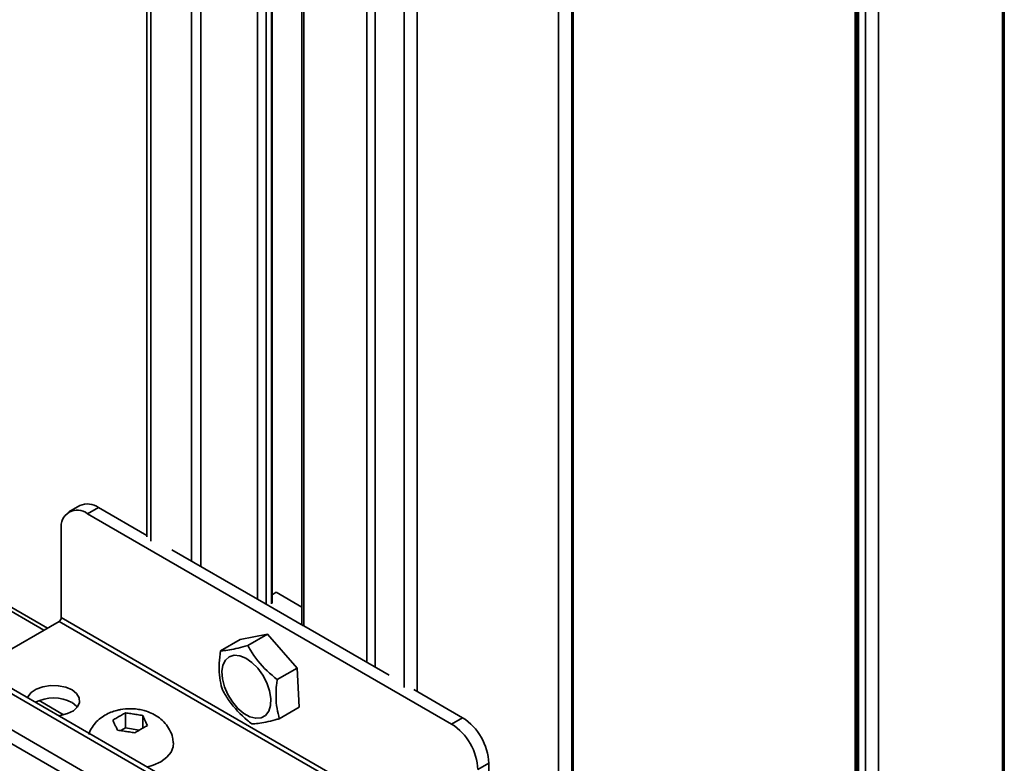
# Model space of a CAD drawing. Units: millimetres. Extents: x 10 to 410, y 10 to 268.
# Drawn here: x 24 to 28, y 247 to 250 of the extents above; entities that cross this region are included whole.
import ezdxf

# ---------------------------------------------------------------- set-up
doc = ezdxf.new("R2010")
doc.units = ezdxf.units.MM

msp = doc.modelspace()

# ---------------------------------------------------------------- linework, layer by layer
at = {"color": 8, "linetype": 'Continuous', "lineweight": 35}
for p, q in [((28.0523, 254.3155), (28.0523, 247.2572)), ((27.5535, 253.9867), (27.5535, 247.2115)), ((27.4651, 247.1932), (27.4651, 253.9602)), ((27.4722, 253.9561), (27.4722, 247.1965)), ((27.5005, 247.2063), (27.5005, 253.9561)), ((24.6205, 253.5479), (24.6205, 248.2224)), ((24.7844, 248.1421), (24.7844, 253.4809)), ((24.8217, 253.4611), (24.8217, 248.1206)), ((25.0498, 247.9889), (25.0498, 253.3144)), ((25.0856, 247.9682), (25.0856, 253.3141)), ((25.1065, 253.3262), (25.1065, 247.9701)), ((26.3168, 253.2728), (26.3168, 246.6527)), ((26.2638, 246.6833), (26.2638, 253.2422)), ((25.2363, 253.2067), (25.2363, 247.8812)), ((25.4905, 247.7345), (25.4905, 253.075)), ((25.5247, 253.0535), (25.5247, 247.7147)), ((25.6408, 247.6334), (25.6408, 252.9589)), ((25.6942, 252.9542), (25.6942, 247.6169)), ((24.1892, 247.864), (22.5559, 248.8069)), ((26.7325, 246.0639), (22.394, 248.5685)), ((26.7325, 245.9191), (22.3144, 248.4696)), ((26.7325, 245.8633), (22.296, 248.4244)), ((24.1698, 247.5804), (24.2686, 247.5233))]:
    msp.add_line(p, q, dxfattribs=at)
at = {"color": 7, "linetype": 'Continuous', "lineweight": 35}
for p, q in [((28.0601, 246.659), (28.0601, 254.3287)), ((27.4593, 253.9683), (27.4593, 247.1896)), ((24.6047, 253.5656), (24.6047, 248.2401)), ((25.1087, 247.9732), (25.1087, 253.3293)), ((26.3227, 246.6493), (26.3227, 253.281)), ((25.2285, 253.2172), (25.2285, 247.8857)), ((24.2039, 247.8725), (22.5559, 248.8238)), ((26.7325, 246.0853), (22.4057, 248.5831)), ((24.3344, 248.366), (24.2902, 248.3405)), ((24.3652, 248.3331), (24.4094, 248.3586)), ((24.4094, 248.3586), (24.6047, 248.2459)), ((25.8325, 247.486), (24.3652, 248.3331)), ((24.2591, 248.2718), (24.2591, 247.9146)), ((24.7053, 248.1877), (25.0498, 247.9889)), ((25.0506, 247.9884), (25.2354, 247.8817)), ((25.1254, 248.0167), (25.1087, 248.0071)), ((25.2285, 247.9571), (25.1254, 248.0167)), ((24.2591, 247.9146), (25.9385, 246.9451)), ((24.2503, 247.8993), (23.9233, 247.7105)), ((25.9297, 246.9298), (24.2503, 247.8993)), ((25.2363, 247.8812), (25.5807, 247.6824)), ((24.9004, 247.781), (24.98, 247.8269)), ((24.98, 247.8269), (25.0906, 247.8478)), ((25.011, 247.8018), (25.0906, 247.8478)), ((25.0906, 247.8478), (25.2094, 247.7109)), ((25.1298, 247.665), (25.2094, 247.7109)), ((25.2094, 247.7109), (25.2176, 247.5533)), ((25.6803, 247.6249), (25.8767, 247.5115)), ((25.138, 247.5073), (25.2176, 247.5533)), ((24.4912, 247.5158), (24.4938, 247.5173)), ((24.518, 247.531), (24.518, 247.4701)), ((24.5511, 247.5262), (24.5547, 247.5256)), ((24.5877, 247.4695), (24.5877, 247.5202)), ((25.8767, 247.5115), (25.8325, 247.486)), ((24.4768, 247.4807), (24.4758, 247.4828)), ((24.518, 247.4701), (24.4995, 247.4594)), ((24.5738, 247.4614), (24.518, 247.4701)), ((24.5966, 247.5015), (24.5975, 247.4994)), ((24.5223, 247.4559), (24.5187, 247.4565)), ((24.5822, 247.4663), (24.5796, 247.4648)), ((25.9385, 247.3023), (25.9827, 247.3278)), ((25.9827, 247.3278), (25.9827, 246.9706))]:
    msp.add_line(p, q, dxfattribs=at)
at = {"color": 7, "linetype": 'Continuous', "lineweight": 35, "flags": 128}
for points in [[(25.0873, 247.6515), (25.0983, 247.6196), (25.1034, 247.5887), (25.1023, 247.5608), (25.0952, 247.5376), (25.0824, 247.5206), (25.0647, 247.5109), (25.0433, 247.509), (25.0195, 247.5151), (24.9948, 247.5288), (24.9707, 247.5492), (24.9488, 247.5751), (24.9305, 247.6048), (24.9168, 247.6365), (24.9087, 247.6681), (24.9066, 247.6977), (24.9108, 247.7235), (24.9209, 247.7437), (24.9362, 247.7572), (24.9559, 247.7631), (24.9787, 247.761), (25.0032, 247.751), (25.0277, 247.7338), (25.0509, 247.7104), (25.0712, 247.6824), (25.0873, 247.6515)], [(24.1231, 247.5917), (24.1247, 247.5957), (24.1374, 247.6125), (24.158, 247.6263), (24.1848, 247.6361), (24.2154, 247.6408), (24.2471, 247.6401), (24.277, 247.6341), (24.3025, 247.6232)], [(24.3025, 247.6232), (24.3213, 247.6085), (24.3317, 247.5912), (24.3329, 247.573), (24.3247, 247.5553), (24.3079, 247.5398), (24.2839, 247.5279), (24.2548, 247.5206), (24.2479, 247.5197)], [(24.3239, 247.5543), (24.3213, 247.5575), (24.3025, 247.5722)], [(24.7112, 247.4107), (24.7103, 247.3943), (24.7016, 247.3723), (24.6847, 247.3519), (24.6603, 247.3343), (24.6297, 247.3202), (24.6047, 247.3127)]]:
    msp.add_lwpolyline(points, dxfattribs=at)
at = {"color": 7, "linetype": 'Continuous', "lineweight": 35}
for centre, radius, start, end in [((24.3238, 248.2823), 0.0655, 50.7967, 189.214), ((24.3655, 248.2972), 0.0754, 54.3824, 114.3071), ((24.24, 247.9154), 0.0192, 302.6055, 357.3945), ((24.2272, 247.4308), 0.1602, 61.9913, 116.9727), ((25.7524, 247.3174), 0.2305, 2.6055, 57.3945), ((25.7082, 247.2918), 0.2305, 2.6055, 57.3945)]:
    msp.add_arc(centre, radius, start, end, dxfattribs=at)
for points, knots in [([(25.011, 247.8018), (24.9977, 247.7983), (24.9577, 247.7876), (24.9218, 247.7816), (24.9035, 247.7811), (24.9004, 247.781)], [0, 0, 0, 0, 0.291696, 0.879143, 1, 1, 1, 1]), ([(25.1298, 247.665), (25.1157, 247.6766), (25.0733, 247.7116), (25.0346, 247.7598), (25.0144, 247.7957), (25.011, 247.8018)], [0, 0, 0, 0, 0.291696, 0.879143, 1, 1, 1, 1]), ([(24.9004, 247.781), (24.8986, 247.7643), (24.8929, 247.714), (24.8978, 247.661), (24.9071, 247.6288), (24.9086, 247.6233)], [0, 0, 0, 0, 0.2916965, 0.879143, 1, 1, 1, 1]), ([(25.138, 247.5073), (25.1346, 247.5209), (25.1242, 247.5619), (25.1234, 247.6173), (25.1289, 247.658), (25.1298, 247.665)], [0, 0, 0, 0, 0.291696, 0.879143, 1, 1, 1, 1]), ([(24.9086, 247.6233), (24.9174, 247.6086), (24.9438, 247.5644), (24.9867, 247.5186), (25.0215, 247.4912), (25.0274, 247.4865)], [0, 0, 0, 0, 0.291696, 0.879143, 1, 1, 1, 1]), ([(24.5367, 247.5478), (24.5239, 247.5472), (24.5058, 247.5463), (24.48, 247.5406), (24.4586, 247.5337), (24.4345, 247.522), (24.4116, 247.506), (24.3914, 247.4851), (24.3769, 247.4641), (24.3721, 247.4494), (24.3704, 247.4442)], [0, 0, 0, 0, 0.179733, 0.252739, 0.374285, 0.500975, 0.636833, 0.777506, 0.921608, 1, 1, 1, 1]), ([(24.467, 247.5015), (24.4723, 247.5047), (24.4803, 247.5096), (24.4884, 247.5142), (24.4912, 247.5158)], [0, 0, 0, 0, 0.657625, 1, 1, 1, 1]), ([(24.4938, 247.5173), (24.4991, 247.5204), (24.5072, 247.5251), (24.5152, 247.5295), (24.518, 247.531)], [0, 0, 0, 0, 0.657406, 1, 1, 1, 1]), ([(24.518, 247.531), (24.5253, 247.53), (24.5363, 247.5285), (24.5473, 247.5268), (24.5511, 247.5262)], [0, 0, 0, 0, 0.657625, 1, 1, 1, 1]), ([(24.7103, 247.4106), (24.7098, 247.4175), (24.7083, 247.4358), (24.697, 247.4627), (24.6787, 247.4896), (24.6554, 247.5113), (24.6296, 247.5272), (24.6049, 247.5372), (24.5817, 247.5435), (24.5595, 247.5471), (24.544, 247.5476), (24.5367, 247.5478)], [0, 0, 0, 0, 0.08543, 0.224988, 0.354528, 0.4868, 0.61836, 0.72827, 0.813861, 0.911782, 1, 1, 1, 1]), ([(24.5547, 247.5256), (24.5619, 247.5245), (24.5729, 247.5229), (24.5839, 247.5209), (24.5877, 247.5202)], [0, 0, 0, 0, 0.657406, 1, 1, 1, 1]), ([(24.5877, 247.5202), (24.5897, 247.5162), (24.5926, 247.51), (24.5956, 247.5036), (24.5966, 247.5015)], [0, 0, 0, 0, 0.657625, 1, 1, 1, 1]), ([(24.4758, 247.4828), (24.4739, 247.487), (24.4709, 247.4934), (24.468, 247.4994), (24.467, 247.5015)], [0, 0, 0, 0, 0.657406, 1, 1, 1, 1]), ([(24.4857, 247.4613), (24.4837, 247.4656), (24.4808, 247.4722), (24.4778, 247.4785), (24.4768, 247.4807)], [0, 0, 0, 0, 0.657625, 1, 1, 1, 1]), ([(24.6064, 247.48), (24.6011, 247.477), (24.593, 247.4726), (24.585, 247.4679), (24.5822, 247.4663)], [0, 0, 0, 0, 0.657625, 1, 1, 1, 1]), ([(24.5975, 247.4994), (24.5995, 247.4952), (24.6024, 247.4889), (24.6054, 247.4822), (24.6064, 247.48)], [0, 0, 0, 0, 0.657406, 1, 1, 1, 1]), ([(25.0274, 247.4865), (25.0354, 247.4869), (25.0594, 247.4884), (25.0995, 247.4967), (25.1324, 247.5058), (25.138, 247.5073)], [0, 0, 0, 0, 0.291696, 0.879143, 1, 1, 1, 1]), ([(24.5187, 247.4565), (24.5115, 247.4576), (24.5004, 247.4594), (24.4894, 247.4608), (24.4857, 247.4613)], [0, 0, 0, 0, 0.657406, 1, 1, 1, 1]), ([(24.5554, 247.4505), (24.5481, 247.4518), (24.5371, 247.4537), (24.5261, 247.4554), (24.5223, 247.4559)], [0, 0, 0, 0, 0.657625, 1, 1, 1, 1]), ([(24.5796, 247.4648), (24.5743, 247.4618), (24.5662, 247.4571), (24.5581, 247.4522), (24.5554, 247.4505)], [0, 0, 0, 0, 0.657406, 1, 1, 1, 1])]:
    msp.add_open_spline(points, degree=3, knots=knots, dxfattribs=at)

doc.saveas('drawing.dxf')
